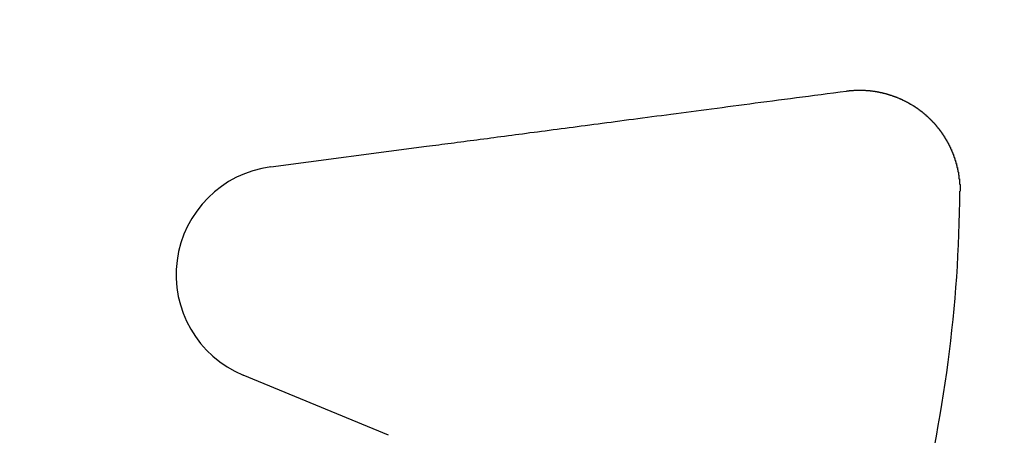
# Model space of a CAD drawing. Extents: x 2018 to 2518, y -456 to 497.
# Drawn here: x 2277 to 2296, y 242 to 251 of the extents above; entities that cross this region are included whole.
import ezdxf

# ---------------------------------------------------------------- set-up
doc = ezdxf.new("R2010")
doc.units = 0
doc.header["$LTSCALE"] = 20
doc.linetypes.add('STRICHLINIE', pattern=[0.75, 0.5, -0.25])
doc.layers.get('0').update_dxf_attribs({"linetype": 'CONTINUOUS'})
doc.layers.add('HILF', color=2, linetype='CONTINUOUS')

# ---------------------------------------------------------------- blocks, each defined once
blk = doc.blocks.new('A$C69CAA4FD')
at = {"color": 3, "linetype": 'CONTINUOUS'}
for p, q in [((1022.702, 248.944), (1025.806, 249.353)), ((1025.048, 243.596), (1022.156, 244.794))]:
    blk.add_line(p, q, dxfattribs=at)
at = {"color": 3}
for points in [[(1025.81, 249.353, 0), (1025.87, 249.36, 0), (1025.93, 249.368, 0), (1025.99, 249.376, 0), (1026.05, 249.384, 0), (1026.11, 249.393, 0), (1026.17, 249.401, 0), (1026.23, 249.409, 0), (1026.3, 249.417, 0), (1026.36, 249.425, 0), (1026.42, 249.434, 0), (1026.49, 249.442, 0), (1026.55, 249.451, 0), (1026.62, 249.459, 0), (1026.68, 249.468, 0), (1026.75, 249.477, 0), (1026.81, 249.485, 0), (1026.88, 249.494, 0), (1026.95, 249.503, 0), (1027.02, 249.512, 0), (1027.09, 249.521, 0), (1027.15, 249.53, 0), (1027.22, 249.539, 0), (1027.29, 249.548, 0), (1027.36, 249.558, 0), (1027.44, 249.567, 0), (1027.51, 249.576, 0), (1027.58, 249.586, 0), (1027.65, 249.596, 0), (1027.72, 249.605, 0), (1027.8, 249.615, 0), (1027.87, 249.625, 0), (1027.95, 249.634, 0), (1028.02, 249.644, 0), (1028.1, 249.654, 0), (1028.17, 249.664, 0), (1028.25, 249.675, 0), (1028.33, 249.685, 0), (1028.41, 249.695, 0), (1028.49, 249.706, 0), (1028.57, 249.716, 0), (1028.65, 249.727, 0), (1028.73, 249.737, 0), (1028.81, 249.748, 0), (1028.89, 249.759, 0), (1028.97, 249.77, 0), (1029.06, 249.781, 0), (1029.14, 249.792, 0), (1029.23, 249.803, 0), (1029.31, 249.814, 0), (1029.4, 249.826, 0), (1029.49, 249.837, 0), (1029.57, 249.849, 0), (1029.66, 249.86, 0), (1029.75, 249.872, 0), (1029.84, 249.884, 0), (1029.93, 249.896, 0), (1030.02, 249.908, 0), (1030.11, 249.92, 0), (1030.21, 249.932, 0), (1030.3, 249.944, 0), (1030.4, 249.957, 0), (1030.49, 249.969, 0), (1030.59, 249.982, 0), (1030.68, 249.995, 0), (1030.78, 250.008, 0), (1030.88, 250.021, 0), (1030.98, 250.034, 0), (1031.08, 250.047, 0), (1031.18, 250.06, 0), (1031.28, 250.074, 0), (1031.39, 250.088, 0), (1031.49, 250.101, 0), (1031.6, 250.115, 0), (1031.7, 250.129, 0), (1031.81, 250.143, 0), (1031.92, 250.157, 0), (1032.03, 250.172, 0), (1032.14, 250.186, 0), (1032.25, 250.201, 0), (1032.36, 250.216, 0), (1032.47, 250.23, 0), (1032.59, 250.246, 0), (1032.7, 250.261, 0), (1032.82, 250.276, 0), (1032.94, 250.291, 0), (1033.06, 250.307, 0), (1033.18, 250.323, 0), (1033.3, 250.339, 0), (1033.42, 250.355, 0), (1033.54, 250.371, 0), (1033.67, 250.388, 0), (1033.79, 250.404, 0), (1033.92, 250.421, 0), (1034.05, 250.438, 0), (1034.18, 250.455, 0)], [(1034.18, 250.455, 0), (1034.18, 250.455, 0), (1034.19, 250.456, 0), (1034.19, 250.457, 0), (1034.2, 250.457, 0), (1034.2, 250.458, 0), (1034.21, 250.458, 0), (1034.21, 250.459, 0), (1034.22, 250.46, 0), (1034.22, 250.46, 0), (1034.23, 250.461, 0), (1034.23, 250.461, 0), (1034.24, 250.462, 0), (1034.24, 250.462, 0), (1034.25, 250.463, 0), (1034.25, 250.463, 0), (1034.26, 250.464, 0), (1034.26, 250.464, 0), (1034.27, 250.464, 0), (1034.27, 250.465, 0), (1034.28, 250.465, 0), (1034.28, 250.466, 0), (1034.29, 250.466, 0), (1034.29, 250.466, 0), (1034.3, 250.467, 0), (1034.3, 250.467, 0), (1034.31, 250.467, 0), (1034.31, 250.468, 0), (1034.32, 250.468, 0), (1034.32, 250.468, 0), (1034.33, 250.469, 0), (1034.33, 250.469, 0), (1034.34, 250.469, 0), (1034.34, 250.469, 0), (1034.34, 250.47, 0), (1034.35, 250.47, 0), (1034.35, 250.47, 0), (1034.36, 250.47, 0), (1034.36, 250.471, 0), (1034.37, 250.471, 0), (1034.37, 250.471, 0), (1034.38, 250.471, 0), (1034.38, 250.471, 0), (1034.39, 250.471, 0), (1034.39, 250.471, 0), (1034.4, 250.471, 0), (1034.4, 250.472, 0), (1034.41, 250.472, 0), (1034.41, 250.472, 0), (1034.42, 250.472, 0), (1034.42, 250.472, 0), (1034.43, 250.472, 0), (1034.43, 250.472, 0), (1034.44, 250.472, 0), (1034.44, 250.472, 0), (1034.45, 250.472, 0), (1034.45, 250.472, 0), (1034.46, 250.472, 0), (1034.46, 250.472, 0), (1034.47, 250.472, 0), (1034.47, 250.472, 0), (1034.48, 250.471, 0), (1034.48, 250.471, 0), (1034.49, 250.471, 0), (1034.49, 250.471, 0), (1034.5, 250.471, 0), (1034.5, 250.471, 0), (1034.51, 250.471, 0), (1034.51, 250.47, 0), (1034.52, 250.47, 0), (1034.52, 250.47, 0), (1034.53, 250.47, 0), (1034.53, 250.47, 0), (1034.54, 250.469, 0), (1034.54, 250.469, 0), (1034.55, 250.469, 0), (1034.55, 250.469, 0), (1034.56, 250.468, 0), (1034.56, 250.468, 0), (1034.57, 250.468, 0), (1034.58, 250.467, 0), (1034.58, 250.467, 0), (1034.59, 250.467, 0), (1034.59, 250.466, 0), (1034.6, 250.466, 0), (1034.6, 250.465, 0), (1034.61, 250.465, 0), (1034.61, 250.465, 0), (1034.62, 250.464, 0), (1034.62, 250.464, 0), (1034.63, 250.463, 0), (1034.63, 250.463, 0), (1034.64, 250.462, 0), (1034.64, 250.462, 0), (1034.65, 250.461, 0), (1034.65, 250.461, 0), (1034.66, 250.46, 0), (1034.66, 250.46, 0), (1034.67, 250.459, 0), (1034.67, 250.458, 0), (1034.68, 250.458, 0), (1034.68, 250.457, 0), (1034.69, 250.457, 0), (1034.69, 250.456, 0), (1034.7, 250.455, 0), (1034.7, 250.455, 0), (1034.71, 250.454, 0), (1034.71, 250.453, 0), (1034.72, 250.452, 0), (1034.72, 250.452, 0), (1034.73, 250.451, 0), (1034.73, 250.45, 0), (1034.74, 250.45, 0), (1034.74, 250.449, 0), (1034.75, 250.448, 0), (1034.75, 250.447, 0), (1034.76, 250.446, 0), (1034.76, 250.446, 0), (1034.77, 250.445, 0), (1034.77, 250.444, 0), (1034.78, 250.443, 0), (1034.78, 250.442, 0), (1034.79, 250.441, 0), (1034.79, 250.44, 0), (1034.8, 250.439, 0), (1034.8, 250.438, 0), (1034.81, 250.437, 0), (1034.81, 250.437, 0), (1034.82, 250.436, 0), (1034.82, 250.435, 0), (1034.83, 250.434, 0), (1034.83, 250.433, 0), (1034.84, 250.432, 0), (1034.84, 250.43, 0), (1034.85, 250.429, 0), (1034.85, 250.428, 0), (1034.86, 250.427, 0), (1034.86, 250.426, 0), (1034.87, 250.425, 0), (1034.87, 250.424, 0), (1034.88, 250.423, 0), (1034.88, 250.422, 0), (1034.89, 250.421, 0), (1034.89, 250.419, 0), (1034.9, 250.418, 0), (1034.9, 250.417, 0), (1034.91, 250.416, 0), (1034.91, 250.415, 0), (1034.92, 250.413, 0), (1034.92, 250.412, 0), (1034.93, 250.411, 0), (1034.93, 250.41, 0), (1034.94, 250.408, 0), (1034.94, 250.407, 0), (1034.95, 250.406, 0), (1034.95, 250.404, 0), (1034.96, 250.403, 0), (1034.96, 250.402, 0), (1034.97, 250.4, 0), (1034.97, 250.399, 0), (1034.98, 250.398, 0), (1034.98, 250.396, 0), (1034.99, 250.395, 0), (1034.99, 250.393, 0), (1035, 250.392, 0), (1035, 250.39, 0), (1035.01, 250.389, 0), (1035.01, 250.387, 0), (1035.02, 250.386, 0), (1035.02, 250.384, 0), (1035.03, 250.383, 0), (1035.03, 250.381, 0), (1035.04, 250.38, 0), (1035.04, 250.378, 0), (1035.05, 250.377, 0), (1035.05, 250.375, 0), (1035.06, 250.374, 0), (1035.06, 250.372, 0), (1035.07, 250.37, 0), (1035.07, 250.369, 0), (1035.08, 250.367, 0), (1035.08, 250.365, 0), (1035.09, 250.364, 0), (1035.09, 250.362, 0), (1035.1, 250.36, 0), (1035.1, 250.359, 0), (1035.11, 250.357, 0), (1035.11, 250.355, 0), (1035.12, 250.353, 0), (1035.12, 250.352, 0), (1035.13, 250.35, 0), (1035.13, 250.348, 0), (1035.14, 250.346, 0), (1035.14, 250.344, 0), (1035.15, 250.343, 0), (1035.15, 250.341, 0), (1035.16, 250.339, 0), (1035.16, 250.337, 0), (1035.17, 250.335, 0), (1035.17, 250.333, 0), (1035.18, 250.331, 0), (1035.18, 250.329, 0), (1035.19, 250.327, 0), (1035.19, 250.326, 0), (1035.19, 250.324, 0), (1035.2, 250.322, 0), (1035.2, 250.32, 0), (1035.21, 250.318, 0), (1035.21, 250.316, 0), (1035.22, 250.314, 0), (1035.22, 250.312, 0), (1035.23, 250.31, 0), (1035.23, 250.308, 0), (1035.24, 250.305, 0), (1035.24, 250.303, 0), (1035.25, 250.301, 0), (1035.25, 250.299, 0), (1035.26, 250.297, 0), (1035.26, 250.295, 0), (1035.27, 250.293, 0), (1035.27, 250.291, 0), (1035.28, 250.289, 0), (1035.28, 250.286, 0), (1035.28, 250.284, 0), (1035.29, 250.282, 0), (1035.29, 250.28, 0), (1035.3, 250.278, 0), (1035.3, 250.275, 0), (1035.31, 250.273, 0), (1035.31, 250.271, 0), (1035.32, 250.269, 0), (1035.32, 250.266, 0), (1035.33, 250.264, 0), (1035.33, 250.262, 0), (1035.34, 250.259, 0), (1035.34, 250.257, 0), (1035.35, 250.255, 0), (1035.35, 250.252, 0), (1035.35, 250.25, 0), (1035.36, 250.248, 0), (1035.36, 250.245, 0), (1035.37, 250.243, 0), (1035.37, 250.241, 0), (1035.38, 250.238, 0), (1035.38, 250.236, 0), (1035.39, 250.233, 0), (1035.39, 250.231, 0), (1035.4, 250.228, 0), (1035.4, 250.226, 0), (1035.4, 250.223, 0), (1035.41, 250.221, 0), (1035.41, 250.218, 0), (1035.42, 250.216, 0), (1035.42, 250.213, 0), (1035.43, 250.211, 0), (1035.43, 250.208, 0), (1035.44, 250.206, 0), (1035.44, 250.203, 0), (1035.44, 250.201, 0), (1035.45, 250.198, 0), (1035.45, 250.195, 0), (1035.46, 250.193, 0), (1035.46, 250.19, 0), (1035.47, 250.188, 0), (1035.47, 250.185, 0), (1035.48, 250.182, 0), (1035.48, 250.18, 0), (1035.48, 250.177, 0), (1035.49, 250.174, 0), (1035.49, 250.172, 0), (1035.5, 250.169, 0), (1035.5, 250.166, 0), (1035.51, 250.163, 0), (1035.51, 250.161, 0), (1035.51, 250.158, 0), (1035.52, 250.155, 0), (1035.52, 250.152, 0), (1035.53, 250.15, 0), (1035.53, 250.147, 0), (1035.54, 250.144, 0), (1035.54, 250.141, 0), (1035.54, 250.138, 0), (1035.55, 250.136, 0), (1035.55, 250.133, 0), (1035.56, 250.13, 0), (1035.56, 250.127, 0), (1035.57, 250.124, 0), (1035.57, 250.121, 0), (1035.57, 250.119, 0), (1035.58, 250.116, 0), (1035.58, 250.113, 0), (1035.59, 250.11, 0), (1035.59, 250.107, 0), (1035.59, 250.104, 0), (1035.6, 250.101, 0), (1035.6, 250.098, 0), (1035.61, 250.095, 0), (1035.61, 250.092, 0), (1035.62, 250.089, 0), (1035.62, 250.086, 0), (1035.62, 250.083, 0), (1035.63, 250.08, 0), (1035.63, 250.077, 0), (1035.64, 250.074, 0), (1035.64, 250.071, 0), (1035.64, 250.068, 0), (1035.65, 250.065, 0), (1035.65, 250.062, 0), (1035.66, 250.059, 0), (1035.66, 250.056, 0), (1035.66, 250.053, 0), (1035.67, 250.05, 0), (1035.67, 250.047, 0), (1035.68, 250.044, 0), (1035.68, 250.04, 0), (1035.68, 250.037, 0), (1035.69, 250.034, 0), (1035.69, 250.031, 0), (1035.7, 250.028, 0), (1035.7, 250.025, 0), (1035.7, 250.022, 0), (1035.71, 250.019, 0), (1035.71, 250.015, 0), (1035.71, 250.012, 0), (1035.72, 250.009, 0), (1035.72, 250.006, 0), (1035.73, 250.003, 0), (1035.73, 249.999, 0), (1035.73, 249.996, 0), (1035.74, 249.993, 0), (1035.74, 249.99, 0), (1035.75, 249.986, 0), (1035.75, 249.983, 0), (1035.75, 249.98, 0), (1035.76, 249.977, 0), (1035.76, 249.973, 0), (1035.76, 249.97, 0), (1035.77, 249.967, 0), (1035.77, 249.964, 0), (1035.77, 249.96, 0), (1035.78, 249.957, 0), (1035.78, 249.954, 0), (1035.79, 249.95, 0), (1035.79, 249.947, 0), (1035.79, 249.944, 0), (1035.8, 249.94, 0), (1035.8, 249.937, 0), (1035.8, 249.934, 0), (1035.81, 249.93, 0), (1035.81, 249.927, 0), (1035.81, 249.924, 0), (1035.82, 249.92, 0), (1035.82, 249.917, 0), (1035.83, 249.914, 0), (1035.83, 249.91, 0), (1035.83, 249.907, 0), (1035.84, 249.903, 0), (1035.84, 249.9, 0), (1035.84, 249.896, 0), (1035.85, 249.893, 0), (1035.85, 249.889, 0), (1035.85, 249.886, 0), (1035.86, 249.882, 0), (1035.86, 249.879, 0), (1035.86, 249.875, 0), (1035.87, 249.872, 0), (1035.87, 249.868, 0), (1035.87, 249.865, 0), (1035.88, 249.861, 0), (1035.88, 249.857, 0), (1035.88, 249.854, 0), (1035.89, 249.85, 0), (1035.89, 249.847, 0), (1035.89, 249.843, 0), (1035.9, 249.839, 0), (1035.9, 249.836, 0), (1035.91, 249.832, 0), (1035.91, 249.828, 0), (1035.91, 249.825, 0), (1035.92, 249.821, 0), (1035.92, 249.817, 0), (1035.92, 249.814, 0), (1035.93, 249.81, 0), (1035.93, 249.806, 0), (1035.93, 249.802, 0), (1035.94, 249.799, 0), (1035.94, 249.795, 0), (1035.94, 249.791, 0), (1035.95, 249.787, 0), (1035.95, 249.784, 0), (1035.95, 249.78, 0), (1035.96, 249.776, 0), (1035.96, 249.772, 0), (1035.96, 249.768, 0), (1035.97, 249.764, 0), (1035.97, 249.76, 0), (1035.97, 249.757, 0), (1035.97, 249.753, 0), (1035.98, 249.749, 0), (1035.98, 249.745, 0), (1035.98, 249.741, 0), (1035.99, 249.737, 0), (1035.99, 249.733, 0), (1035.99, 249.729, 0), (1036, 249.725, 0), (1036, 249.721, 0), (1036, 249.717, 0), (1036.01, 249.713, 0), (1036.01, 249.709, 0), (1036.01, 249.705, 0), (1036.02, 249.701, 0), (1036.02, 249.697, 0), (1036.02, 249.693, 0), (1036.03, 249.689, 0), (1036.03, 249.685, 0), (1036.03, 249.681, 0), (1036.03, 249.677, 0), (1036.04, 249.673, 0), (1036.04, 249.669, 0), (1036.04, 249.665, 0), (1036.05, 249.661, 0), (1036.05, 249.657, 0), (1036.05, 249.653, 0), (1036.06, 249.648, 0), (1036.06, 249.644, 0), (1036.06, 249.64, 0), (1036.07, 249.636, 0), (1036.07, 249.632, 0), (1036.07, 249.628, 0), (1036.07, 249.623, 0), (1036.08, 249.619, 0), (1036.08, 249.615, 0), (1036.08, 249.611, 0), (1036.09, 249.607, 0), (1036.09, 249.602, 0), (1036.09, 249.598, 0), (1036.09, 249.594, 0), (1036.1, 249.59, 0), (1036.1, 249.585, 0), (1036.1, 249.581, 0), (1036.11, 249.577, 0), (1036.11, 249.572, 0), (1036.11, 249.568, 0), (1036.11, 249.564, 0), (1036.12, 249.56, 0), (1036.12, 249.555, 0), (1036.12, 249.551, 0), (1036.13, 249.547, 0), (1036.13, 249.542, 0), (1036.13, 249.538, 0), (1036.13, 249.533, 0), (1036.14, 249.529, 0), (1036.14, 249.525, 0), (1036.14, 249.52, 0), (1036.14, 249.516, 0), (1036.15, 249.511, 0), (1036.15, 249.507, 0), (1036.15, 249.503, 0), (1036.16, 249.498, 0), (1036.16, 249.494, 0), (1036.16, 249.489, 0), (1036.16, 249.485, 0), (1036.17, 249.48, 0), (1036.17, 249.476, 0), (1036.17, 249.471, 0), (1036.17, 249.467, 0), (1036.18, 249.462, 0), (1036.18, 249.458, 0), (1036.18, 249.453, 0), (1036.18, 249.449, 0), (1036.19, 249.444, 0), (1036.19, 249.44, 0), (1036.19, 249.435, 0), (1036.19, 249.431, 0), (1036.2, 249.426, 0), (1036.2, 249.422, 0), (1036.2, 249.417, 0), (1036.2, 249.413, 0), (1036.21, 249.408, 0), (1036.21, 249.403, 0), (1036.21, 249.399, 0), (1036.21, 249.394, 0), (1036.22, 249.39, 0), (1036.22, 249.385, 0), (1036.22, 249.38, 0), (1036.22, 249.376, 0), (1036.23, 249.371, 0), (1036.23, 249.367, 0), (1036.23, 249.362, 0), (1036.23, 249.357, 0), (1036.23, 249.353, 0), (1036.24, 249.348, 0), (1036.24, 249.343, 0), (1036.24, 249.339, 0), (1036.24, 249.334, 0), (1036.25, 249.329, 0), (1036.25, 249.324, 0), (1036.25, 249.32, 0), (1036.25, 249.315, 0), (1036.25, 249.31, 0), (1036.26, 249.306, 0), (1036.26, 249.301, 0), (1036.26, 249.296, 0), (1036.26, 249.291, 0), (1036.27, 249.287, 0), (1036.27, 249.282, 0), (1036.27, 249.277, 0), (1036.27, 249.273, 0), (1036.27, 249.268, 0), (1036.28, 249.263, 0), (1036.28, 249.258, 0), (1036.28, 249.253, 0), (1036.28, 249.249, 0), (1036.28, 249.244, 0), (1036.29, 249.239, 0), (1036.29, 249.234, 0), (1036.29, 249.229, 0), (1036.29, 249.225, 0), (1036.29, 249.22, 0), (1036.3, 249.215, 0), (1036.3, 249.21, 0), (1036.3, 249.205, 0), (1036.3, 249.201, 0), (1036.3, 249.196, 0), (1036.31, 249.191, 0), (1036.31, 249.186, 0), (1036.31, 249.181, 0), (1036.31, 249.176, 0), (1036.31, 249.171, 0), (1036.31, 249.167, 0), (1036.32, 249.162, 0), (1036.32, 249.157, 0), (1036.32, 249.152, 0), (1036.32, 249.147, 0), (1036.32, 249.142, 0), (1036.32, 249.137, 0), (1036.33, 249.132, 0), (1036.33, 249.128, 0), (1036.33, 249.123, 0), (1036.33, 249.118, 0), (1036.33, 249.113, 0), (1036.34, 249.108, 0), (1036.34, 249.103, 0), (1036.34, 249.098, 0), (1036.34, 249.093, 0), (1036.34, 249.088, 0), (1036.34, 249.083, 0), (1036.34, 249.078, 0), (1036.35, 249.073, 0), (1036.35, 249.068, 0), (1036.35, 249.063, 0), (1036.35, 249.059, 0), (1036.35, 249.054, 0), (1036.35, 249.049, 0), (1036.36, 249.044, 0), (1036.36, 249.039, 0), (1036.36, 249.034, 0), (1036.36, 249.029, 0), (1036.36, 249.024, 0), (1036.36, 249.019, 0), (1036.36, 249.014, 0), (1036.37, 249.009, 0), (1036.37, 249.004, 0), (1036.37, 248.999, 0), (1036.37, 248.994, 0), (1036.37, 248.989, 0), (1036.37, 248.984, 0), (1036.37, 248.979, 0), (1036.37, 248.974, 0), (1036.38, 248.969, 0), (1036.38, 248.964, 0), (1036.38, 248.959, 0), (1036.38, 248.954, 0), (1036.38, 248.949, 0), (1036.38, 248.944, 0), (1036.38, 248.939, 0), (1036.38, 248.934, 0), (1036.39, 248.929, 0), (1036.39, 248.924, 0), (1036.39, 248.919, 0), (1036.39, 248.914, 0), (1036.39, 248.909, 0), (1036.39, 248.904, 0), (1036.39, 248.899, 0), (1036.39, 248.894, 0), (1036.39, 248.889, 0), (1036.4, 248.884, 0), (1036.4, 248.879, 0), (1036.4, 248.874, 0), (1036.4, 248.869, 0), (1036.4, 248.864, 0), (1036.4, 248.859, 0), (1036.4, 248.854, 0), (1036.4, 248.849, 0), (1036.4, 248.843, 0), (1036.41, 248.838, 0), (1036.41, 248.833, 0), (1036.41, 248.828, 0), (1036.41, 248.823, 0), (1036.41, 248.818, 0), (1036.41, 248.813, 0), (1036.41, 248.808, 0), (1036.41, 248.803, 0), (1036.41, 248.798, 0), (1036.41, 248.793, 0), (1036.41, 248.788, 0), (1036.41, 248.783, 0), (1036.42, 248.778, 0), (1036.42, 248.773, 0), (1036.42, 248.768, 0), (1036.42, 248.763, 0), (1036.42, 248.758, 0), (1036.42, 248.753, 0), (1036.42, 248.748, 0), (1036.42, 248.743, 0), (1036.42, 248.738, 0), (1036.42, 248.733, 0), (1036.42, 248.728, 0), (1036.42, 248.723, 0), (1036.42, 248.718, 0), (1036.42, 248.713, 0), (1036.42, 248.707, 0), (1036.43, 248.702, 0), (1036.43, 248.697, 0), (1036.43, 248.692, 0), (1036.43, 248.687, 0), (1036.43, 248.682, 0), (1036.43, 248.677, 0), (1036.43, 248.672, 0), (1036.43, 248.667, 0), (1036.43, 248.662, 0), (1036.43, 248.657, 0), (1036.43, 248.652, 0), (1036.43, 248.647, 0), (1036.43, 248.642, 0), (1036.43, 248.637, 0), (1036.43, 248.632, 0), (1036.43, 248.627, 0), (1036.43, 248.622, 0), (1036.43, 248.617, 0), (1036.43, 248.612, 0), (1036.43, 248.607, 0), (1036.43, 248.602, 0), (1036.43, 248.597, 0), (1036.44, 248.592, 0), (1036.44, 248.587, 0), (1036.44, 248.582, 0), (1036.44, 248.577, 0), (1036.44, 248.572, 0), (1036.44, 248.567, 0), (1036.44, 248.562, 0), (1036.44, 248.557, 0), (1036.44, 248.552, 0), (1036.44, 248.547, 0), (1036.44, 248.542, 0), (1036.44, 248.537, 0), (1036.44, 248.532, 0), (1036.44, 248.527, 0), (1036.44, 248.522, 0), (1036.44, 248.518, 0), (1036.44, 248.513, 0), (1036.44, 248.508, 0), (1036.44, 248.503, 0), (1036.44, 248.498, 0), (1036.44, 248.493, 0), (1036.44, 248.488, 0), (1036.44, 248.483, 0), (1036.44, 248.478, 0), (1036.44, 248.473, 0), (1036.44, 248.468, 0), (1036.44, 248.463, 0), (1036.44, 248.458, 0)]]:
    blk.add_polyline3d(points, dxfattribs=at)
at = {"color": 1, "linetype": 'STRICHLINIE'}
for radius in [115, 114.366, 75, 65, 57.588, 57, 57, 55.666, 53.5, 53.497, 52.855, 52, 50.501, 50.494, 49, 48.25, 48.25, 48.246, 47.691, 47.5, 45.25, 45.108, 44.25, 42.5, 42.39, 41, 40.5, 39.75, 38.5, 38.15, 36.5, 35.976]:
    blk.add_circle((1008.939, 248.645), radius, dxfattribs=at)
at = {"color": 3, "linetype": 'CONTINUOUS'}
for radius in [58, 55]:
    blk.add_circle((1008.939, 248.645), radius, dxfattribs=at)
for centre, radius, start, end in [((1022.985, 246.796), 2.167, 97.5, 247.5), ((1008.939, 248.645), 27.5, 345.389, 359.611)]:
    blk.add_arc(centre, radius, start, end, dxfattribs=at)

msp = doc.modelspace()

# ---------------------------------------------------------------- block references
at = {"layer": 'HILF'}
msp.add_blockref('A$C69CAA4FD', (1258.939, -1.355, 128), dxfattribs=at)

doc.saveas('drawing.dxf')
